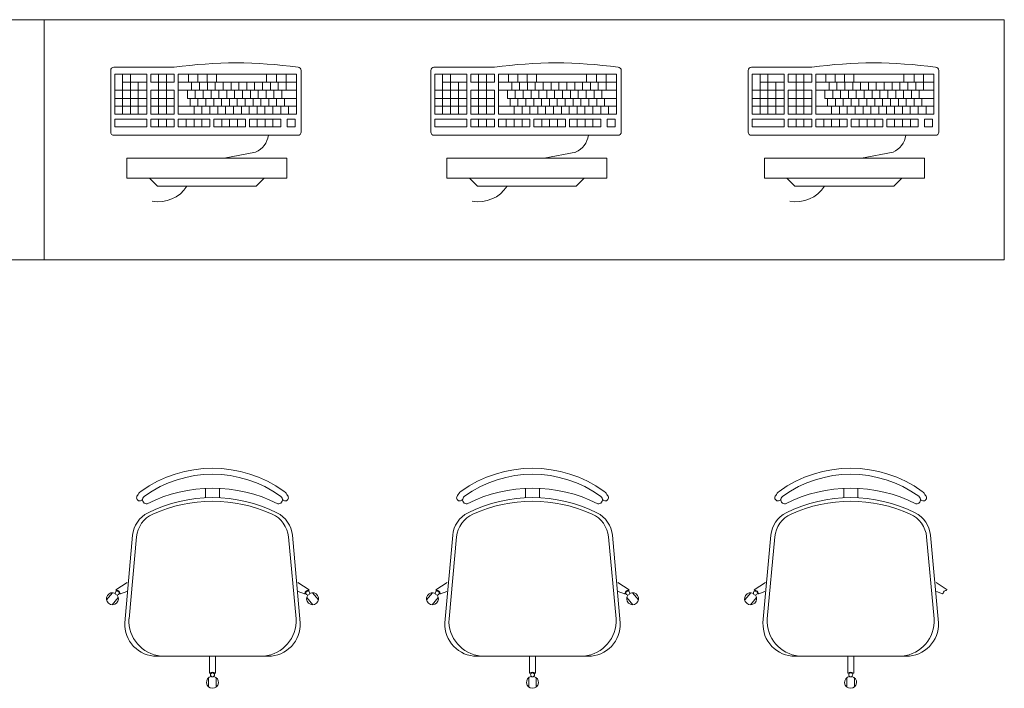
# Model space of a CAD drawing. Extents: x -5970 to -5818, y 1126 to 1564.
# Drawn here: x -5923 to -5921, y 1303 to 1304 of the extents above; entities that cross this region are included whole.
import ezdxf

# ---------------------------------------------------------------- set-up
doc = ezdxf.new("R2010")
doc.units = 0
doc.header["$LTSCALE"] = 4
doc.header["$MEASUREMENT"] = 0
doc.layers.add('MOBILIARIO', color=9, linetype='CONTINUOUS', lineweight=20)

msp = doc.modelspace()

# ---------------------------------------------------------------- linework, layer by layer
at = {"layer": 'MOBILIARIO'}
for p, q in [((-5923.16, 1303.5984), (-5923.16, 1304.1984)), ((-5922.9857, 1304.0794), (-5922.8347, 1304.0794)), ((-5922.1857, 1304.0794), (-5922.0347, 1304.0794)), ((-5921.3923, 1304.0794), (-5921.2412, 1304.0794)), ((-5922.9937, 1303.9174), (-5922.9937, 1304.0714)), ((-5922.9037, 1304.062), (-5922.9837, 1304.062)), ((-5922.9837, 1303.962), (-5922.9837, 1304.062)), ((-5922.964, 1303.962), (-5922.964, 1304.062)), ((-5922.9444, 1303.962), (-5922.9444, 1304.062)), ((-5922.9037, 1303.962), (-5922.9037, 1304.062)), ((-5922.8937, 1304.0421), (-5922.8937, 1304.062)), ((-5922.8347, 1304.062), (-5922.8937, 1304.062)), ((-5922.874, 1304.062), (-5922.874, 1303.962)), ((-5922.8544, 1304.062), (-5922.8544, 1303.962)), ((-5922.8347, 1304.0421), (-5922.8347, 1304.062)), ((-5922.8247, 1303.962), (-5922.8247, 1304.062)), ((-5922.5295, 1304.062), (-5922.8247, 1304.062)), ((-5922.7991, 1304.062), (-5922.7991, 1304.0421)), ((-5922.776, 1304.062), (-5922.776, 1304.0421)), ((-5922.7528, 1304.062), (-5922.7528, 1304.0421)), ((-5922.7528, 1304.062), (-5922.7528, 1304.0421)), ((-5922.7296, 1304.062), (-5922.7296, 1304.0421)), ((-5922.6042, 1304.042), (-5922.6042, 1304.062)), ((-5922.5792, 1304.042), (-5922.5792, 1304.062)), ((-5922.5552, 1304.042), (-5922.5552, 1304.062)), ((-5922.5295, 1304.042), (-5922.5295, 1304.062)), ((-5922.5175, 1304.0714), (-5922.5175, 1303.9174)), ((-5922.1937, 1303.9174), (-5922.1937, 1304.0714)), ((-5922.1037, 1304.062), (-5922.1837, 1304.062)), ((-5922.1837, 1303.962), (-5922.1837, 1304.062)), ((-5922.164, 1303.962), (-5922.164, 1304.062)), ((-5922.1444, 1303.962), (-5922.1444, 1304.062)), ((-5922.1037, 1303.962), (-5922.1037, 1304.062)), ((-5922.0937, 1304.0421), (-5922.0937, 1304.062)), ((-5922.0347, 1304.062), (-5922.0937, 1304.062)), ((-5922.074, 1304.062), (-5922.074, 1303.962)), ((-5922.0544, 1304.062), (-5922.0544, 1303.962)), ((-5922.0347, 1304.0421), (-5922.0347, 1304.062)), ((-5922.0247, 1303.962), (-5922.0247, 1304.062)), ((-5921.7295, 1304.062), (-5922.0247, 1304.062)), ((-5921.9991, 1304.062), (-5921.9991, 1304.0421)), ((-5921.976, 1304.062), (-5921.976, 1304.0421)), ((-5921.9528, 1304.062), (-5921.9528, 1304.0421)), ((-5921.9528, 1304.062), (-5921.9528, 1304.0421)), ((-5921.9296, 1304.062), (-5921.9296, 1304.0421)), ((-5921.8042, 1304.042), (-5921.8042, 1304.062)), ((-5921.7792, 1304.042), (-5921.7792, 1304.062)), ((-5921.7552, 1304.042), (-5921.7552, 1304.062)), ((-5921.7295, 1304.042), (-5921.7295, 1304.062)), ((-5921.7175, 1304.0714), (-5921.7175, 1303.9174)), ((-5921.4003, 1303.9174), (-5921.4003, 1304.0714)), ((-5921.3103, 1304.062), (-5921.3903, 1304.062)), ((-5921.3903, 1303.962), (-5921.3903, 1304.062)), ((-5921.3706, 1303.962), (-5921.3706, 1304.062)), ((-5921.3509, 1303.962), (-5921.3509, 1304.062)), ((-5921.3103, 1303.962), (-5921.3103, 1304.062)), ((-5921.3003, 1304.0421), (-5921.3003, 1304.062)), ((-5921.2412, 1304.062), (-5921.3003, 1304.062)), ((-5921.2806, 1304.062), (-5921.2806, 1303.962)), ((-5921.2609, 1304.062), (-5921.2609, 1303.962)), ((-5921.2412, 1304.0421), (-5921.2412, 1304.062)), ((-5921.2312, 1303.962), (-5921.2312, 1304.062)), ((-5920.936, 1304.062), (-5921.2312, 1304.062)), ((-5921.2057, 1304.062), (-5921.2057, 1304.0421)), ((-5921.1825, 1304.062), (-5921.1825, 1304.0421)), ((-5921.1594, 1304.062), (-5921.1594, 1304.0421)), ((-5921.1594, 1304.062), (-5921.1594, 1304.0421)), ((-5921.1362, 1304.062), (-5921.1362, 1304.0421)), ((-5921.0108, 1304.042), (-5921.0108, 1304.062)), ((-5920.9857, 1304.042), (-5920.9857, 1304.062)), ((-5920.9618, 1304.042), (-5920.9618, 1304.062)), ((-5920.936, 1304.042), (-5920.936, 1304.062)), ((-5920.924, 1304.0714), (-5920.924, 1303.9174)), ((-5922.9037, 1304.0421), (-5922.964, 1304.0421)), ((-5922.9247, 1303.962), (-5922.9247, 1304.0421)), ((-5922.8347, 1304.0421), (-5922.8937, 1304.0421)), ((-5922.5295, 1304.0421), (-5922.8247, 1304.0421)), ((-5922.7914, 1304.0221), (-5922.7914, 1304.0421)), ((-5922.7717, 1304.0221), (-5922.7717, 1304.0421)), ((-5922.752, 1304.0221), (-5922.752, 1304.0421)), ((-5922.7324, 1304.0221), (-5922.7324, 1304.0421)), ((-5922.7127, 1304.0221), (-5922.7127, 1304.0421)), ((-5922.693, 1304.0221), (-5922.693, 1304.0421)), ((-5922.6733, 1304.0221), (-5922.6733, 1304.0421)), ((-5922.6536, 1304.0221), (-5922.6536, 1304.0421)), ((-5922.6339, 1304.0221), (-5922.6339, 1304.0421)), ((-5922.6143, 1304.0221), (-5922.6143, 1304.0421)), ((-5922.5946, 1304.0221), (-5922.5946, 1304.0421)), ((-5922.5749, 1304.0221), (-5922.5749, 1304.0421)), ((-5922.5552, 1304.0221), (-5922.5552, 1304.0421)), ((-5922.5295, 1304.042), (-5922.5295, 1304.0221)), ((-5922.1037, 1304.0421), (-5922.164, 1304.0421)), ((-5922.1247, 1303.962), (-5922.1247, 1304.0421)), ((-5922.0347, 1304.0421), (-5922.0937, 1304.0421)), ((-5921.7295, 1304.0421), (-5922.0247, 1304.0421)), ((-5921.9914, 1304.0221), (-5921.9914, 1304.0421)), ((-5921.9717, 1304.0221), (-5921.9717, 1304.0421)), ((-5921.952, 1304.0221), (-5921.952, 1304.0421)), ((-5921.9324, 1304.0221), (-5921.9324, 1304.0421)), ((-5921.9127, 1304.0221), (-5921.9127, 1304.0421)), ((-5921.893, 1304.0221), (-5921.893, 1304.0421)), ((-5921.8733, 1304.0221), (-5921.8733, 1304.0421)), ((-5921.8536, 1304.0221), (-5921.8536, 1304.0421)), ((-5921.8339, 1304.0221), (-5921.8339, 1304.0421)), ((-5921.8143, 1304.0221), (-5921.8143, 1304.0421)), ((-5921.7946, 1304.0221), (-5921.7946, 1304.0421)), ((-5921.7749, 1304.0221), (-5921.7749, 1304.0421)), ((-5921.7552, 1304.0221), (-5921.7552, 1304.0421)), ((-5921.7295, 1304.042), (-5921.7295, 1304.0221)), ((-5921.3103, 1304.0421), (-5921.3706, 1304.0421)), ((-5921.3312, 1303.962), (-5921.3312, 1304.0421)), ((-5921.2412, 1304.0421), (-5921.3003, 1304.0421)), ((-5920.936, 1304.0421), (-5921.2312, 1304.0421)), ((-5921.1979, 1304.0221), (-5921.1979, 1304.0421)), ((-5921.1783, 1304.0221), (-5921.1783, 1304.0421)), ((-5921.1586, 1304.0221), (-5921.1586, 1304.0421)), ((-5921.1389, 1304.0221), (-5921.1389, 1304.0421)), ((-5921.1192, 1304.0221), (-5921.1192, 1304.0421)), ((-5921.0995, 1304.0221), (-5921.0995, 1304.0421)), ((-5921.0799, 1304.0221), (-5921.0799, 1304.0421)), ((-5921.0602, 1304.0221), (-5921.0602, 1304.0421)), ((-5921.0405, 1304.0221), (-5921.0405, 1304.0421)), ((-5921.0208, 1304.0221), (-5921.0208, 1304.0421)), ((-5921.0011, 1304.0221), (-5921.0011, 1304.0421)), ((-5920.9815, 1304.0221), (-5920.9815, 1304.0421)), ((-5920.9618, 1304.0221), (-5920.9618, 1304.0421)), ((-5920.936, 1304.042), (-5920.936, 1304.0221)), ((-5922.9037, 1304.0221), (-5922.9837, 1304.0221)), ((-5922.9037, 1304.0015), (-5922.9837, 1304.0015)), ((-5922.8347, 1304.0221), (-5922.8937, 1304.0221)), ((-5922.8937, 1303.962), (-5922.8937, 1304.0221)), ((-5922.8347, 1304.0015), (-5922.8937, 1304.0015)), ((-5922.8347, 1303.962), (-5922.8347, 1304.0221)), ((-5922.5295, 1304.0221), (-5922.8247, 1304.0221)), ((-5922.8247, 1303.9819), (-5922.8247, 1304.0094)), ((-5922.8021, 1304.0015), (-5922.8021, 1304.0221)), ((-5922.5395, 1304.0015), (-5922.8021, 1304.0015)), ((-5922.7954, 1304.0015), (-5922.8021, 1304.0015)), ((-5922.7954, 1304.0015), (-5922.7954, 1303.9819)), ((-5922.7824, 1304.0015), (-5922.7824, 1304.0221)), ((-5922.7757, 1304.0015), (-5922.7757, 1303.9819)), ((-5922.7627, 1304.0015), (-5922.7627, 1304.0221)), ((-5922.756, 1304.0015), (-5922.756, 1303.9819)), ((-5922.743, 1304.0015), (-5922.743, 1304.0221)), ((-5922.7363, 1304.0015), (-5922.7363, 1303.9819)), ((-5922.7233, 1304.0015), (-5922.7233, 1304.0221)), ((-5922.7167, 1304.0015), (-5922.7167, 1303.9819)), ((-5922.7037, 1304.0015), (-5922.7037, 1304.0221)), ((-5922.697, 1304.0015), (-5922.697, 1303.9819)), ((-5922.684, 1304.0015), (-5922.684, 1304.0221)), ((-5922.6773, 1304.0015), (-5922.6773, 1303.9819)), ((-5922.6643, 1304.0015), (-5922.6643, 1304.0221)), ((-5922.6576, 1304.0015), (-5922.6576, 1303.9819)), ((-5922.6446, 1304.0015), (-5922.6446, 1304.0221)), ((-5922.6379, 1304.0015), (-5922.6379, 1303.9819)), ((-5922.6249, 1304.0015), (-5922.6249, 1304.0221)), ((-5922.6183, 1304.0015), (-5922.6183, 1303.9819)), ((-5922.6052, 1304.0015), (-5922.6052, 1304.0221)), ((-5922.5986, 1304.0015), (-5922.5986, 1303.9819)), ((-5922.5856, 1304.0015), (-5922.5856, 1304.0221)), ((-5922.5789, 1304.0015), (-5922.5789, 1303.9819)), ((-5922.5659, 1304.0015), (-5922.5659, 1304.0221)), ((-5922.5592, 1304.0015), (-5922.5592, 1303.9819)), ((-5922.5395, 1304.0015), (-5922.5295, 1304.0015)), ((-5922.5295, 1304.0221), (-5922.5295, 1304.0015)), ((-5922.5295, 1304.0015), (-5922.5295, 1303.9819)), ((-5922.1037, 1304.0221), (-5922.1837, 1304.0221)), ((-5922.1037, 1304.0015), (-5922.1837, 1304.0015)), ((-5922.0347, 1304.0221), (-5922.0937, 1304.0221)), ((-5922.0937, 1303.962), (-5922.0937, 1304.0221)), ((-5922.0347, 1304.0015), (-5922.0937, 1304.0015)), ((-5922.0347, 1303.962), (-5922.0347, 1304.0221)), ((-5921.7295, 1304.0221), (-5922.0247, 1304.0221)), ((-5922.0247, 1303.9819), (-5922.0247, 1304.0094)), ((-5922.0021, 1304.0015), (-5922.0021, 1304.0221)), ((-5921.7395, 1304.0015), (-5922.0021, 1304.0015)), ((-5921.9954, 1304.0015), (-5922.0021, 1304.0015)), ((-5921.9954, 1304.0015), (-5921.9954, 1303.9819)), ((-5921.9824, 1304.0015), (-5921.9824, 1304.0221)), ((-5921.9757, 1304.0015), (-5921.9757, 1303.9819)), ((-5921.9627, 1304.0015), (-5921.9627, 1304.0221)), ((-5921.956, 1304.0015), (-5921.956, 1303.9819)), ((-5921.943, 1304.0015), (-5921.943, 1304.0221)), ((-5921.9363, 1304.0015), (-5921.9363, 1303.9819)), ((-5921.9233, 1304.0015), (-5921.9233, 1304.0221)), ((-5921.9167, 1304.0015), (-5921.9167, 1303.9819)), ((-5921.9037, 1304.0015), (-5921.9037, 1304.0221)), ((-5921.897, 1304.0015), (-5921.897, 1303.9819)), ((-5921.884, 1304.0015), (-5921.884, 1304.0221)), ((-5921.8773, 1304.0015), (-5921.8773, 1303.9819)), ((-5921.8643, 1304.0015), (-5921.8643, 1304.0221)), ((-5921.8576, 1304.0015), (-5921.8576, 1303.9819)), ((-5921.8446, 1304.0015), (-5921.8446, 1304.0221)), ((-5921.8379, 1304.0015), (-5921.8379, 1303.9819)), ((-5921.8249, 1304.0015), (-5921.8249, 1304.0221)), ((-5921.8183, 1304.0015), (-5921.8183, 1303.9819)), ((-5921.8052, 1304.0015), (-5921.8052, 1304.0221)), ((-5921.7986, 1304.0015), (-5921.7986, 1303.9819)), ((-5921.7856, 1304.0015), (-5921.7856, 1304.0221)), ((-5921.7789, 1304.0015), (-5921.7789, 1303.9819)), ((-5921.7659, 1304.0015), (-5921.7659, 1304.0221)), ((-5921.7592, 1304.0015), (-5921.7592, 1303.9819)), ((-5921.7395, 1304.0015), (-5921.7295, 1304.0015)), ((-5921.7295, 1304.0221), (-5921.7295, 1304.0015)), ((-5921.7295, 1304.0015), (-5921.7295, 1303.9819)), ((-5921.3103, 1304.0221), (-5921.3903, 1304.0221)), ((-5921.3103, 1304.0015), (-5921.3903, 1304.0015)), ((-5921.2412, 1304.0221), (-5921.3003, 1304.0221)), ((-5921.3003, 1303.962), (-5921.3003, 1304.0221)), ((-5921.2412, 1304.0015), (-5921.3003, 1304.0015)), ((-5921.2412, 1303.962), (-5921.2412, 1304.0221)), ((-5920.936, 1304.0221), (-5921.2312, 1304.0221)), ((-5921.2312, 1303.9819), (-5921.2312, 1304.0094)), ((-5921.2086, 1304.0015), (-5921.2086, 1304.0221)), ((-5920.9461, 1304.0015), (-5921.2086, 1304.0015)), ((-5921.2019, 1304.0015), (-5921.2086, 1304.0015)), ((-5921.2019, 1304.0015), (-5921.2019, 1303.9819)), ((-5921.1889, 1304.0015), (-5921.1889, 1304.0221)), ((-5921.1823, 1304.0015), (-5921.1823, 1303.9819)), ((-5921.1692, 1304.0015), (-5921.1692, 1304.0221)), ((-5921.1626, 1304.0015), (-5921.1626, 1303.9819)), ((-5921.1496, 1304.0015), (-5921.1496, 1304.0221)), ((-5921.1429, 1304.0015), (-5921.1429, 1303.9819)), ((-5921.1299, 1304.0015), (-5921.1299, 1304.0221)), ((-5921.1232, 1304.0015), (-5921.1232, 1303.9819)), ((-5921.1102, 1304.0015), (-5921.1102, 1304.0221)), ((-5921.1035, 1304.0015), (-5921.1035, 1303.9819)), ((-5921.0905, 1304.0015), (-5921.0905, 1304.0221)), ((-5921.0838, 1304.0015), (-5921.0838, 1303.9819)), ((-5921.0708, 1304.0015), (-5921.0708, 1304.0221)), ((-5921.0642, 1304.0015), (-5921.0642, 1303.9819)), ((-5921.0512, 1304.0015), (-5921.0512, 1304.0221)), ((-5921.0445, 1304.0015), (-5921.0445, 1303.9819)), ((-5921.0315, 1304.0015), (-5921.0315, 1304.0221)), ((-5921.0248, 1304.0015), (-5921.0248, 1303.9819)), ((-5921.0118, 1304.0015), (-5921.0118, 1304.0221)), ((-5921.0051, 1304.0015), (-5921.0051, 1303.9819)), ((-5920.9921, 1304.0015), (-5920.9921, 1304.0221)), ((-5920.9854, 1304.0015), (-5920.9854, 1303.9819)), ((-5920.9724, 1304.0015), (-5920.9724, 1304.0221)), ((-5920.9658, 1304.0015), (-5920.9658, 1303.9819)), ((-5920.9461, 1304.0015), (-5920.936, 1304.0015)), ((-5920.936, 1304.0221), (-5920.936, 1304.0015)), ((-5920.936, 1304.0015), (-5920.936, 1303.9819)), ((-5922.9037, 1303.9819), (-5922.9837, 1303.9819)), ((-5922.8347, 1303.9819), (-5922.8937, 1303.9819)), ((-5922.5295, 1303.9819), (-5922.8247, 1303.9819)), ((-5922.7853, 1303.962), (-5922.7853, 1303.9819)), ((-5922.7656, 1303.962), (-5922.7656, 1303.9819)), ((-5922.7459, 1303.962), (-5922.7459, 1303.9819)), ((-5922.7263, 1303.962), (-5922.7263, 1303.9819)), ((-5922.7066, 1303.962), (-5922.7066, 1303.9819)), ((-5922.6869, 1303.962), (-5922.6869, 1303.9819)), ((-5922.6672, 1303.962), (-5922.6672, 1303.9819)), ((-5922.6475, 1303.962), (-5922.6475, 1303.9819)), ((-5922.6279, 1303.962), (-5922.6279, 1303.9819)), ((-5922.6082, 1303.962), (-5922.6082, 1303.9819)), ((-5922.5885, 1303.962), (-5922.5885, 1303.9819)), ((-5922.5688, 1303.962), (-5922.5688, 1303.9819)), ((-5922.5491, 1303.962), (-5922.5491, 1303.9819)), ((-5922.5295, 1303.962), (-5922.5295, 1303.9819)), ((-5922.1037, 1303.9819), (-5922.1837, 1303.9819)), ((-5922.0347, 1303.9819), (-5922.0937, 1303.9819)), ((-5921.7295, 1303.9819), (-5922.0247, 1303.9819)), ((-5921.9853, 1303.962), (-5921.9853, 1303.9819)), ((-5921.9656, 1303.962), (-5921.9656, 1303.9819)), ((-5921.9459, 1303.962), (-5921.9459, 1303.9819)), ((-5921.9263, 1303.962), (-5921.9263, 1303.9819)), ((-5921.9066, 1303.962), (-5921.9066, 1303.9819)), ((-5921.8869, 1303.962), (-5921.8869, 1303.9819)), ((-5921.8672, 1303.962), (-5921.8672, 1303.9819)), ((-5921.8475, 1303.962), (-5921.8475, 1303.9819)), ((-5921.8279, 1303.962), (-5921.8279, 1303.9819)), ((-5921.8082, 1303.962), (-5921.8082, 1303.9819)), ((-5921.7885, 1303.962), (-5921.7885, 1303.9819)), ((-5921.7688, 1303.962), (-5921.7688, 1303.9819)), ((-5921.7491, 1303.962), (-5921.7491, 1303.9819)), ((-5921.7295, 1303.962), (-5921.7295, 1303.9819)), ((-5921.3103, 1303.9819), (-5921.3903, 1303.9819)), ((-5921.2412, 1303.9819), (-5921.3003, 1303.9819)), ((-5920.936, 1303.9819), (-5921.2312, 1303.9819)), ((-5921.1919, 1303.962), (-5921.1919, 1303.9819)), ((-5921.1722, 1303.962), (-5921.1722, 1303.9819)), ((-5921.1525, 1303.962), (-5921.1525, 1303.9819)), ((-5921.1328, 1303.962), (-5921.1328, 1303.9819)), ((-5921.1131, 1303.962), (-5921.1131, 1303.9819)), ((-5921.0935, 1303.962), (-5921.0935, 1303.9819)), ((-5921.0738, 1303.962), (-5921.0738, 1303.9819)), ((-5921.0541, 1303.962), (-5921.0541, 1303.9819)), ((-5921.0344, 1303.962), (-5921.0344, 1303.9819)), ((-5921.0147, 1303.962), (-5921.0147, 1303.9819)), ((-5920.995, 1303.962), (-5920.995, 1303.9819)), ((-5920.9754, 1303.962), (-5920.9754, 1303.9819)), ((-5920.9557, 1303.962), (-5920.9557, 1303.9819)), ((-5920.936, 1303.962), (-5920.936, 1303.9819)), ((-5922.9037, 1303.962), (-5922.9837, 1303.962)), ((-5922.9837, 1303.9304), (-5922.9837, 1303.95)), ((-5922.9837, 1303.95), (-5922.9037, 1303.95)), ((-5922.9037, 1303.95), (-5922.9037, 1303.9304)), ((-5922.8347, 1303.962), (-5922.8937, 1303.962)), ((-5922.8937, 1303.9454), (-5922.8937, 1303.95)), ((-5922.8937, 1303.95), (-5922.8347, 1303.95)), ((-5922.874, 1303.95), (-5922.874, 1303.9304)), ((-5922.8544, 1303.95), (-5922.8544, 1303.9304)), ((-5922.8347, 1303.95), (-5922.8347, 1303.9304)), ((-5922.5295, 1303.962), (-5922.8247, 1303.962)), ((-5922.8247, 1303.9304), (-5922.8247, 1303.95)), ((-5922.8247, 1303.95), (-5922.7853, 1303.95)), ((-5922.805, 1303.9304), (-5922.805, 1303.95)), ((-5922.7853, 1303.9304), (-5922.7853, 1303.95)), ((-5922.7853, 1303.9304), (-5922.7853, 1303.95)), ((-5922.7853, 1303.95), (-5922.7459, 1303.95)), ((-5922.7853, 1303.9304), (-5922.7853, 1303.95)), ((-5922.7656, 1303.9304), (-5922.7656, 1303.95)), ((-5922.7459, 1303.9304), (-5922.7459, 1303.95)), ((-5922.7359, 1303.9304), (-5922.7359, 1303.95)), ((-5922.7359, 1303.95), (-5922.7163, 1303.95)), ((-5922.7163, 1303.9304), (-5922.7163, 1303.95)), ((-5922.7163, 1303.9304), (-5922.7163, 1303.95)), ((-5922.7163, 1303.95), (-5922.6572, 1303.95)), ((-5922.6966, 1303.9304), (-5922.6966, 1303.95)), ((-5922.6769, 1303.9304), (-5922.6769, 1303.95)), ((-5922.6572, 1303.9304), (-5922.6572, 1303.95)), ((-5922.6472, 1303.9304), (-5922.6472, 1303.95)), ((-5922.6472, 1303.9304), (-5922.6472, 1303.95)), ((-5922.6472, 1303.95), (-5922.6275, 1303.95)), ((-5922.6275, 1303.9304), (-5922.6275, 1303.95)), ((-5922.6275, 1303.9304), (-5922.6275, 1303.95)), ((-5922.6275, 1303.95), (-5922.5685, 1303.95)), ((-5922.6079, 1303.9304), (-5922.6079, 1303.95)), ((-5922.5882, 1303.9304), (-5922.5882, 1303.95)), ((-5922.5685, 1303.9304), (-5922.5685, 1303.95)), ((-5922.5525, 1303.9304), (-5922.5525, 1303.95)), ((-5922.5525, 1303.95), (-5922.5328, 1303.95)), ((-5922.5328, 1303.9304), (-5922.5328, 1303.95)), ((-5922.1037, 1303.962), (-5922.1837, 1303.962)), ((-5922.1837, 1303.9304), (-5922.1837, 1303.95)), ((-5922.1837, 1303.95), (-5922.1037, 1303.95)), ((-5922.1037, 1303.95), (-5922.1037, 1303.9304)), ((-5922.0347, 1303.962), (-5922.0937, 1303.962)), ((-5922.0937, 1303.9454), (-5922.0937, 1303.95)), ((-5922.0937, 1303.95), (-5922.0347, 1303.95)), ((-5922.074, 1303.95), (-5922.074, 1303.9304)), ((-5922.0544, 1303.95), (-5922.0544, 1303.9304)), ((-5922.0347, 1303.95), (-5922.0347, 1303.9304)), ((-5921.7295, 1303.962), (-5922.0247, 1303.962)), ((-5922.0247, 1303.9304), (-5922.0247, 1303.95)), ((-5922.0247, 1303.95), (-5921.9853, 1303.95)), ((-5922.005, 1303.9304), (-5922.005, 1303.95)), ((-5921.9853, 1303.9304), (-5921.9853, 1303.95)), ((-5921.9853, 1303.9304), (-5921.9853, 1303.95)), ((-5921.9853, 1303.95), (-5921.9459, 1303.95)), ((-5921.9853, 1303.9304), (-5921.9853, 1303.95)), ((-5921.9656, 1303.9304), (-5921.9656, 1303.95)), ((-5921.9459, 1303.9304), (-5921.9459, 1303.95)), ((-5921.9359, 1303.9304), (-5921.9359, 1303.95)), ((-5921.9359, 1303.95), (-5921.9163, 1303.95)), ((-5921.9163, 1303.9304), (-5921.9163, 1303.95)), ((-5921.9163, 1303.9304), (-5921.9163, 1303.95)), ((-5921.9163, 1303.95), (-5921.8572, 1303.95)), ((-5921.8966, 1303.9304), (-5921.8966, 1303.95)), ((-5921.8769, 1303.9304), (-5921.8769, 1303.95)), ((-5921.8572, 1303.9304), (-5921.8572, 1303.95)), ((-5921.8472, 1303.9304), (-5921.8472, 1303.95)), ((-5921.8472, 1303.9304), (-5921.8472, 1303.95)), ((-5921.8472, 1303.95), (-5921.8275, 1303.95)), ((-5921.8275, 1303.9304), (-5921.8275, 1303.95)), ((-5921.8275, 1303.9304), (-5921.8275, 1303.95)), ((-5921.8275, 1303.95), (-5921.7685, 1303.95)), ((-5921.8079, 1303.9304), (-5921.8079, 1303.95)), ((-5921.7882, 1303.9304), (-5921.7882, 1303.95)), ((-5921.7685, 1303.9304), (-5921.7685, 1303.95)), ((-5921.7525, 1303.9304), (-5921.7525, 1303.95)), ((-5921.7525, 1303.95), (-5921.7328, 1303.95)), ((-5921.7328, 1303.9304), (-5921.7328, 1303.95)), ((-5921.3103, 1303.962), (-5921.3903, 1303.962)), ((-5921.3903, 1303.9304), (-5921.3903, 1303.95)), ((-5921.3903, 1303.95), (-5921.3103, 1303.95)), ((-5921.3103, 1303.95), (-5921.3103, 1303.9304)), ((-5921.2412, 1303.962), (-5921.3003, 1303.962)), ((-5921.3003, 1303.9454), (-5921.3003, 1303.95)), ((-5921.3003, 1303.95), (-5921.2412, 1303.95)), ((-5921.2806, 1303.95), (-5921.2806, 1303.9304)), ((-5921.2609, 1303.95), (-5921.2609, 1303.9304)), ((-5921.2412, 1303.95), (-5921.2412, 1303.9304)), ((-5920.936, 1303.962), (-5921.2312, 1303.962)), ((-5921.2312, 1303.9304), (-5921.2312, 1303.95)), ((-5921.2312, 1303.95), (-5921.1919, 1303.95)), ((-5921.2115, 1303.9304), (-5921.2115, 1303.95)), ((-5921.1919, 1303.9304), (-5921.1919, 1303.95)), ((-5921.1919, 1303.9304), (-5921.1919, 1303.95)), ((-5921.1919, 1303.95), (-5921.1525, 1303.95)), ((-5921.1919, 1303.9304), (-5921.1919, 1303.95)), ((-5921.1722, 1303.9304), (-5921.1722, 1303.95)), ((-5921.1525, 1303.9304), (-5921.1525, 1303.95)), ((-5921.1425, 1303.9304), (-5921.1425, 1303.95)), ((-5921.1425, 1303.95), (-5921.1228, 1303.95)), ((-5921.1228, 1303.9304), (-5921.1228, 1303.95)), ((-5921.1228, 1303.9304), (-5921.1228, 1303.95)), ((-5921.1228, 1303.95), (-5921.0638, 1303.95)), ((-5921.1031, 1303.9304), (-5921.1031, 1303.95)), ((-5921.0835, 1303.9304), (-5921.0835, 1303.95)), ((-5921.0638, 1303.9304), (-5921.0638, 1303.95)), ((-5921.0538, 1303.9304), (-5921.0538, 1303.95)), ((-5921.0538, 1303.9304), (-5921.0538, 1303.95)), ((-5921.0538, 1303.95), (-5921.0341, 1303.95)), ((-5921.0341, 1303.9304), (-5921.0341, 1303.95)), ((-5921.0341, 1303.9304), (-5921.0341, 1303.95)), ((-5921.0341, 1303.95), (-5920.975, 1303.95)), ((-5921.0144, 1303.9304), (-5921.0144, 1303.95)), ((-5920.9947, 1303.9304), (-5920.9947, 1303.95)), ((-5920.975, 1303.9304), (-5920.975, 1303.95)), ((-5920.9591, 1303.9304), (-5920.9591, 1303.95)), ((-5920.9591, 1303.95), (-5920.9394, 1303.95)), ((-5920.9394, 1303.9304), (-5920.9394, 1303.95)), ((-5922.9037, 1303.9304), (-5922.9837, 1303.9304)), ((-5922.8937, 1303.9454), (-5922.8937, 1303.9304)), ((-5922.8347, 1303.9304), (-5922.8937, 1303.9304)), ((-5922.8347, 1303.9304), (-5922.8426, 1303.9304)), ((-5922.8347, 1303.9304), (-5922.8426, 1303.9304)), ((-5922.7853, 1303.9304), (-5922.8247, 1303.9304)), ((-5922.7853, 1303.9304), (-5922.8247, 1303.9304)), ((-5922.7853, 1303.9304), (-5922.8247, 1303.9304)), ((-5922.7853, 1303.9304), (-5922.7853, 1303.9454)), ((-5922.7853, 1303.9304), (-5922.7853, 1303.9454)), ((-5922.7459, 1303.9304), (-5922.7853, 1303.9304)), ((-5922.7459, 1303.9304), (-5922.7853, 1303.9304)), ((-5922.7587, 1303.9304), (-5922.7459, 1303.9304)), ((-5922.7163, 1303.9304), (-5922.7359, 1303.9304)), ((-5922.7163, 1303.9304), (-5922.7359, 1303.9304)), ((-5922.7163, 1303.9304), (-5922.7163, 1303.9454)), ((-5922.6572, 1303.9304), (-5922.7163, 1303.9304)), ((-5922.6275, 1303.9304), (-5922.6472, 1303.9304)), ((-5922.6275, 1303.9304), (-5922.6472, 1303.9304)), ((-5922.6275, 1303.9304), (-5922.6275, 1303.9454)), ((-5922.5685, 1303.9304), (-5922.6275, 1303.9304)), ((-5922.5328, 1303.9304), (-5922.5525, 1303.9304)), ((-5922.1037, 1303.9304), (-5922.1837, 1303.9304)), ((-5922.0937, 1303.9454), (-5922.0937, 1303.9304)), ((-5922.0347, 1303.9304), (-5922.0937, 1303.9304)), ((-5922.0347, 1303.9304), (-5922.0426, 1303.9304)), ((-5922.0347, 1303.9304), (-5922.0426, 1303.9304)), ((-5921.9853, 1303.9304), (-5922.0247, 1303.9304)), ((-5921.9853, 1303.9304), (-5922.0247, 1303.9304)), ((-5921.9853, 1303.9304), (-5922.0247, 1303.9304)), ((-5921.9853, 1303.9304), (-5921.9853, 1303.9454)), ((-5921.9853, 1303.9304), (-5921.9853, 1303.9454)), ((-5921.9459, 1303.9304), (-5921.9853, 1303.9304)), ((-5921.9459, 1303.9304), (-5921.9853, 1303.9304)), ((-5921.9587, 1303.9304), (-5921.9459, 1303.9304)), ((-5921.9163, 1303.9304), (-5921.9359, 1303.9304)), ((-5921.9163, 1303.9304), (-5921.9359, 1303.9304)), ((-5921.9163, 1303.9304), (-5921.9163, 1303.9454)), ((-5921.8572, 1303.9304), (-5921.9163, 1303.9304)), ((-5921.8275, 1303.9304), (-5921.8472, 1303.9304)), ((-5921.8275, 1303.9304), (-5921.8472, 1303.9304)), ((-5921.8275, 1303.9304), (-5921.8275, 1303.9454)), ((-5921.7685, 1303.9304), (-5921.8275, 1303.9304)), ((-5921.7328, 1303.9304), (-5921.7525, 1303.9304)), ((-5921.3103, 1303.9304), (-5921.3903, 1303.9304)), ((-5921.3003, 1303.9454), (-5921.3003, 1303.9304)), ((-5921.2412, 1303.9304), (-5921.3003, 1303.9304)), ((-5921.2412, 1303.9304), (-5921.2492, 1303.9304)), ((-5921.2412, 1303.9304), (-5921.2492, 1303.9304)), ((-5921.1919, 1303.9304), (-5921.2312, 1303.9304)), ((-5921.1919, 1303.9304), (-5921.2312, 1303.9304)), ((-5921.1919, 1303.9304), (-5921.2312, 1303.9304)), ((-5921.1919, 1303.9304), (-5921.1919, 1303.9454)), ((-5921.1919, 1303.9304), (-5921.1919, 1303.9454)), ((-5921.1525, 1303.9304), (-5921.1919, 1303.9304)), ((-5921.1525, 1303.9304), (-5921.1919, 1303.9304)), ((-5921.1653, 1303.9304), (-5921.1525, 1303.9304)), ((-5921.1228, 1303.9304), (-5921.1425, 1303.9304)), ((-5921.1228, 1303.9304), (-5921.1425, 1303.9304)), ((-5921.1228, 1303.9304), (-5921.1228, 1303.9454)), ((-5921.0638, 1303.9304), (-5921.1228, 1303.9304)), ((-5921.0341, 1303.9304), (-5921.0538, 1303.9304)), ((-5921.0341, 1303.9304), (-5921.0538, 1303.9304)), ((-5921.0341, 1303.9304), (-5921.0341, 1303.9454)), ((-5920.975, 1303.9304), (-5921.0341, 1303.9304)), ((-5920.9394, 1303.9304), (-5920.9591, 1303.9304)), ((-5922.5255, 1303.9094), (-5922.9857, 1303.9094)), ((-5921.7255, 1303.9094), (-5922.1857, 1303.9094)), ((-5920.932, 1303.9094), (-5921.3923, 1303.9094)), ((-5922.9532, 1303.8022), (-5922.9532, 1303.8522)), ((-5922.9532, 1303.8522), (-5922.5532, 1303.8522)), ((-5922.6314, 1303.8671), (-5922.7102, 1303.8522)), ((-5922.5532, 1303.8522), (-5922.5532, 1303.8022)), ((-5922.1532, 1303.8022), (-5922.1532, 1303.8522)), ((-5922.1532, 1303.8522), (-5921.7532, 1303.8522)), ((-5921.8314, 1303.8671), (-5921.9102, 1303.8522)), ((-5921.7532, 1303.8522), (-5921.7532, 1303.8022)), ((-5921.3598, 1303.8022), (-5921.3598, 1303.8522)), ((-5921.3598, 1303.8522), (-5920.9598, 1303.8522)), ((-5921.038, 1303.8671), (-5921.1167, 1303.8522)), ((-5920.9598, 1303.8522), (-5920.9598, 1303.8022)), ((-5922.9532, 1303.8022), (-5922.5532, 1303.8022)), ((-5922.8767, 1303.7822), (-5922.8967, 1303.8022)), ((-5922.6298, 1303.7822), (-5922.6098, 1303.8022)), ((-5922.1532, 1303.8022), (-5921.7532, 1303.8022)), ((-5922.0767, 1303.7822), (-5922.0967, 1303.8022)), ((-5921.8298, 1303.7822), (-5921.8098, 1303.8022)), ((-5921.3598, 1303.8022), (-5920.9598, 1303.8022)), ((-5921.2833, 1303.7822), (-5921.3033, 1303.8022)), ((-5921.0363, 1303.7822), (-5921.0163, 1303.8022)), ((-5922.8767, 1303.7822), (-5922.6298, 1303.7822)), ((-5922.0767, 1303.7822), (-5921.8298, 1303.7822)), ((-5921.2833, 1303.7822), (-5921.0363, 1303.7822)), ((-5922.7568, 1303.003), (-5922.7568, 1303.0265)), ((-5922.7218, 1303.003), (-5922.7218, 1303.0265)), ((-5921.9568, 1303.003), (-5921.9568, 1303.0265)), ((-5921.9218, 1303.003), (-5921.9218, 1303.0265)), ((-5921.1615, 1303.003), (-5921.1615, 1303.0265)), ((-5921.1265, 1303.003), (-5921.1265, 1303.0265)), ((-5922.9585, 1302.6905), (-5922.9389, 1302.9092)), ((-5922.948, 1302.7005), (-5922.9291, 1302.9052)), ((-5922.5305, 1302.7005), (-5922.5495, 1302.9052)), ((-5922.5201, 1302.6905), (-5922.5397, 1302.9092)), ((-5922.1585, 1302.6905), (-5922.1389, 1302.9092)), ((-5922.148, 1302.7005), (-5922.1291, 1302.9052)), ((-5921.7305, 1302.7005), (-5921.7495, 1302.9052)), ((-5921.7201, 1302.6905), (-5921.7397, 1302.9092)), ((-5921.3632, 1302.6905), (-5921.3436, 1302.9092)), ((-5921.3527, 1302.7005), (-5921.3338, 1302.9052)), ((-5920.9352, 1302.7005), (-5920.9542, 1302.9052)), ((-5920.9248, 1302.6905), (-5920.9444, 1302.9092)), ((-5922.9526, 1302.7916), (-5922.9806, 1302.7728)), ((-5922.9791, 1302.7716), (-5922.9806, 1302.7728)), ((-5922.9536, 1302.7688), (-5922.9691, 1302.7632)), ((-5922.526, 1302.7916), (-5922.498, 1302.7728)), ((-5922.5249, 1302.7688), (-5922.5095, 1302.7632)), ((-5922.4995, 1302.7716), (-5922.498, 1302.7728)), ((-5922.1526, 1302.7916), (-5922.1806, 1302.7728)), ((-5922.1791, 1302.7716), (-5922.1806, 1302.7728)), ((-5922.1536, 1302.7688), (-5922.1691, 1302.7632)), ((-5921.726, 1302.7916), (-5921.698, 1302.7728)), ((-5921.7249, 1302.7688), (-5921.7095, 1302.7632)), ((-5921.6995, 1302.7716), (-5921.698, 1302.7728)), ((-5921.3573, 1302.7916), (-5921.3853, 1302.7728)), ((-5921.3838, 1302.7716), (-5921.3853, 1302.7728)), ((-5921.3583, 1302.7688), (-5921.3738, 1302.7632)), ((-5920.9307, 1302.7916), (-5920.9027, 1302.7728)), ((-5920.9296, 1302.7688), (-5920.9142, 1302.7632)), ((-5922.9893, 1302.7657), (-5923.0043, 1302.7479)), ((-5922.9748, 1302.7536), (-5922.9898, 1302.7357)), ((-5922.9691, 1302.7632), (-5922.9706, 1302.7644)), ((-5922.5095, 1302.7632), (-5922.508, 1302.7644)), ((-5922.5038, 1302.7536), (-5922.4888, 1302.7357)), ((-5922.4893, 1302.7657), (-5922.4743, 1302.7479)), ((-5922.1893, 1302.7657), (-5922.2043, 1302.7479)), ((-5922.1748, 1302.7536), (-5922.1898, 1302.7357)), ((-5922.1691, 1302.7632), (-5922.1706, 1302.7644)), ((-5921.7095, 1302.7632), (-5921.708, 1302.7644)), ((-5921.7038, 1302.7536), (-5921.6888, 1302.7357)), ((-5921.6893, 1302.7657), (-5921.6743, 1302.7479)), ((-5921.394, 1302.7657), (-5921.409, 1302.7479)), ((-5921.3795, 1302.7536), (-5921.3945, 1302.7357)), ((-5921.3738, 1302.7632), (-5921.3753, 1302.7644)), ((-5920.9142, 1302.7632), (-5920.9127, 1302.7644)), ((-5922.6, 1302.6069), (-5922.8786, 1302.6069)), ((-5922.7468, 1302.6069), (-5922.7468, 1302.5644)), ((-5922.7318, 1302.6069), (-5922.7318, 1302.5644)), ((-5921.8, 1302.6069), (-5922.0786, 1302.6069)), ((-5921.9468, 1302.6069), (-5921.9468, 1302.5644)), ((-5921.9318, 1302.6069), (-5921.9318, 1302.5644)), ((-5921.0047, 1302.6069), (-5921.2833, 1302.6069)), ((-5921.1515, 1302.6069), (-5921.1515, 1302.5644)), ((-5921.1365, 1302.6069), (-5921.1365, 1302.5644)), ((-5922.7489, 1302.5534), (-5922.7489, 1302.5301)), ((-5922.7449, 1302.5644), (-5922.7468, 1302.5644)), ((-5922.7318, 1302.5644), (-5922.7337, 1302.5644)), ((-5922.73, 1302.5534), (-5922.73, 1302.5301)), ((-5921.9489, 1302.5534), (-5921.9489, 1302.5301)), ((-5921.9449, 1302.5644), (-5921.9468, 1302.5644)), ((-5921.9318, 1302.5644), (-5921.9337, 1302.5644)), ((-5921.93, 1302.5534), (-5921.93, 1302.5301)), ((-5921.1536, 1302.5534), (-5921.1536, 1302.5301)), ((-5921.1496, 1302.5644), (-5921.1515, 1302.5644)), ((-5921.1365, 1302.5644), (-5921.1384, 1302.5644)), ((-5921.1347, 1302.5534), (-5921.1347, 1302.5301))]:
    msp.add_line(p, q, dxfattribs=at)
msp.add_lwpolyline([(-5925.56, 1303.5984), (-5920.76, 1303.5984), (-5920.76, 1304.1984), (-5925.56, 1304.1984)], close=True, dxfattribs=at)
for points in [[(-5922.9024, 1302.9881, -0.237888), (-5922.5762, 1302.9881, 0.605717), (-5922.5655, 1303.0022, 0.122717), (-5922.5693, 1303.0069, 0.323529), (-5922.9093, 1303.0069, 0.122717), (-5922.9131, 1303.0022, 0.605717)], [(-5922.1024, 1302.9881, -0.237888), (-5921.7762, 1302.9881, 0.605717), (-5921.7655, 1303.0022, 0.122717), (-5921.7693, 1303.0069, 0.323529), (-5922.1093, 1303.0069, 0.122717), (-5922.1131, 1303.0022, 0.605717)], [(-5921.3071, 1302.9881, -0.237888), (-5920.9809, 1302.9881, 0.605717), (-5920.9702, 1303.0022, 0.122717), (-5920.974, 1303.0069, 0.323529), (-5921.314, 1303.0069, 0.122717), (-5921.3178, 1303.0022, 0.605717)]]:
    msp.add_lwpolyline(points, format="xyb", close=True, dxfattribs=at)
for centre in [(-5922.9775, 1302.7649), (-5922.5011, 1302.7649), (-5922.1775, 1302.7649), (-5921.7011, 1302.7649), (-5921.3822, 1302.7649), (-5922.7393, 1302.5603), (-5921.9393, 1302.5603), (-5921.144, 1302.5603)]:
    msp.add_circle(centre, 0.005, dxfattribs=at)
for centre, radius, start, end in [((-5922.9857, 1304.0714), 0.008, 90, 180), ((-5922.6801, 1302.9951), 1.0952, 81.8848, 98.1152), ((-5922.5255, 1304.0714), 0.008, 0, 90), ((-5922.1857, 1304.0714), 0.008, 90, 180), ((-5921.8801, 1302.9951), 1.0952, 81.8848, 98.1152), ((-5921.7255, 1304.0714), 0.008, 0, 90), ((-5921.3923, 1304.0714), 0.008, 90, 180), ((-5921.0866, 1302.9951), 1.0952, 81.8848, 98.1152), ((-5920.932, 1304.0714), 0.008, 0, 90), ((-5922.9857, 1303.9174), 0.008, 180, 270), ((-5922.6552, 1303.9185), 0.0566, 294.7754, 350.7493), ((-5922.5255, 1303.9174), 0.008, 270, 0), ((-5922.1857, 1303.9174), 0.008, 180, 270), ((-5921.8552, 1303.9185), 0.0566, 294.7754, 350.7493), ((-5921.7255, 1303.9174), 0.008, 270, 0), ((-5921.3923, 1303.9174), 0.008, 180, 270), ((-5921.0617, 1303.9185), 0.0566, 294.7754, 350.7493), ((-5920.932, 1303.9174), 0.008, 270, 0), ((-5922.8743, 1303.8278), 0.0846, 259.4385, 327.3713), ((-5922.0743, 1303.8278), 0.0846, 259.4385, 327.3713), ((-5921.2808, 1303.8278), 0.0846, 259.4385, 327.3713), ((-5922.7393, 1302.7717), 0.3052, 54.1238, 125.8762), ((-5921.9393, 1302.7717), 0.3052, 54.1238, 125.8762), ((-5921.144, 1302.7717), 0.3052, 54.1238, 125.8762), ((-5922.9018, 1302.9969), 0.0275, 126.5429, 154.8545), ((-5922.5768, 1302.9969), 0.0275, 25.1455, 53.4571), ((-5922.1018, 1302.9969), 0.0275, 126.5429, 154.8545), ((-5921.7768, 1302.9969), 0.0275, 25.1455, 53.4571), ((-5921.3065, 1302.9969), 0.0275, 126.5429, 154.8545), ((-5920.9815, 1302.9969), 0.0275, 25.1455, 53.4571), ((-5922.9212, 1303.003), 0.00782, 134.6745, 330.1891), ((-5922.7393, 1302.6412), 0.3622, 63.6047, 116.3953), ((-5922.7393, 1302.6323), 0.3622, 65.7361, 114.2639), ((-5922.5768, 1302.9969), 0.0125, 25.1455, 53.1301), ((-5922.5574, 1303.003), 0.00782, 209.8109, 45.3255), ((-5922.1212, 1303.003), 0.00782, 134.6745, 330.1891), ((-5921.9393, 1302.6412), 0.3622, 63.6047, 116.3953), ((-5921.9393, 1302.6323), 0.3622, 65.7361, 114.2639), ((-5921.7768, 1302.9969), 0.0125, 25.1455, 53.1301), ((-5921.7574, 1303.003), 0.00782, 209.8109, 45.3255), ((-5921.3259, 1303.003), 0.00782, 134.6745, 330.1891), ((-5921.144, 1302.6412), 0.3622, 63.6047, 116.3953), ((-5921.144, 1302.6323), 0.3622, 65.7361, 114.2639), ((-5920.9815, 1302.9969), 0.0125, 25.1455, 53.1301), ((-5920.9621, 1303.003), 0.00782, 209.8109, 45.3255), ((-5922.8692, 1302.903), 0.07, 116.3953, 174.8788), ((-5922.6094, 1302.903), 0.07, 5.1212, 63.6047), ((-5922.0692, 1302.903), 0.07, 116.3953, 174.8788), ((-5921.8094, 1302.903), 0.07, 5.1212, 63.6047), ((-5921.2739, 1302.903), 0.07, 116.3953, 174.8788), ((-5921.0141, 1302.903), 0.07, 5.1212, 63.6047), ((-5922.8594, 1302.8987), 0.07, 114.2639, 174.7001), ((-5922.6192, 1302.8987), 0.07, 5.2999, 65.7361), ((-5922.0594, 1302.8987), 0.07, 114.2639, 174.7001), ((-5921.8192, 1302.8987), 0.07, 5.2999, 65.7361), ((-5921.264, 1302.8987), 0.07, 114.2639, 174.7001), ((-5921.0239, 1302.8987), 0.07, 5.2999, 65.7361), ((-5922.9781, 1302.7642), 0.0075, 1.8103, 98.1897), ((-5922.5005, 1302.7642), 0.0075, 81.8103, 178.1897), ((-5922.1781, 1302.7642), 0.0075, 1.8103, 98.1897), ((-5921.7005, 1302.7642), 0.0075, 81.8103, 178.1897), ((-5921.3828, 1302.7642), 0.0075, 1.8103, 98.1897), ((-5920.9052, 1302.7642), 0.0075, 81.8103, 178.1897), ((-5922.9895, 1302.7507), 0.015, 61.6334, 37.4537), ((-5922.489, 1302.7507), 0.015, 142.5463, 118.3666), ((-5922.1895, 1302.7507), 0.015, 61.6334, 37.4537), ((-5921.689, 1302.7507), 0.015, 142.5463, 118.3666), ((-5921.3942, 1302.7507), 0.015, 61.6334, 37.4537), ((-5922.8595, 1302.6955), 0.0887, 176.7478, 264.4075), ((-5922.6191, 1302.6955), 0.0887, 275.5925, 3.2522), ((-5922.0595, 1302.6955), 0.0887, 176.7478, 264.4075), ((-5921.8191, 1302.6955), 0.0887, 275.5925, 3.2522), ((-5921.2642, 1302.6955), 0.0887, 176.7478, 264.4075), ((-5921.0238, 1302.6955), 0.0887, 275.5925, 3.2522), ((-5922.8786, 1302.6869), 0.08, 177.4308, 270), ((-5922.6, 1302.6869), 0.08, 270, 2.5692), ((-5922.0786, 1302.6869), 0.08, 177.4308, 270), ((-5921.8, 1302.6869), 0.08, 270, 2.5692), ((-5921.2833, 1302.6869), 0.08, 177.4308, 270), ((-5921.0047, 1302.6869), 0.08, 270, 2.5692), ((-5922.7394, 1302.5417), 0.015, 101.6334, 77.4537), ((-5922.7393, 1302.5594), 0.0075, 41.8103, 138.1897), ((-5921.9394, 1302.5417), 0.015, 101.6334, 77.4537), ((-5921.9393, 1302.5594), 0.0075, 41.8103, 138.1897), ((-5921.1441, 1302.5417), 0.015, 101.6334, 77.4537), ((-5921.144, 1302.5594), 0.0075, 41.8103, 138.1897)]:
    msp.add_arc(centre, radius, start, end, dxfattribs=at)

doc.saveas('drawing.dxf')
